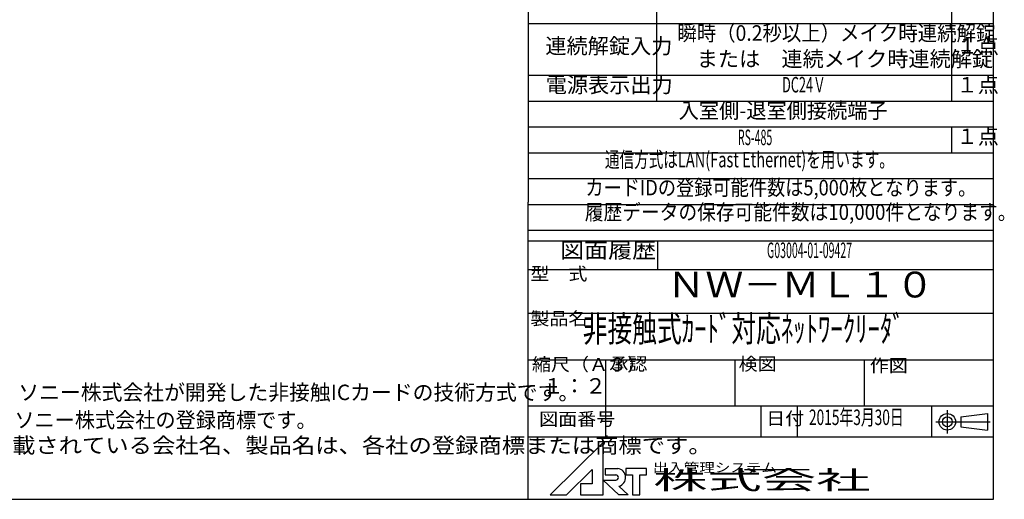
# Model space of a CAD drawing. Extents: x 30 to 833, y 30 to 544.
# Drawn here: x 424 to 804, y 30 to 216 of the extents above; entities that cross this region are included whole.
import ezdxf
from ezdxf.enums import TextEntityAlignment as Align

# ---------------------------------------------------------------- set-up
doc = ezdxf.new("R2010")
doc.units = 0
doc.header["$LTSCALE"] = 0.5
doc.header["$MEASUREMENT"] = 0
doc.layers.get('0').update_dxf_attribs({"linetype": 'CONTINUOUS'})
doc.layers.add('15', color=96, linetype='CONTINUOUS')
doc.styles.get("Standard").update_dxf_attribs({"font": 'txt', "bigfont": 'bigfont'})

# ---------------------------------------------------------------- blocks, each defined once
blk = doc.blocks.new('*G1')
at = {"layer": '15', "color": 96, "linetype": 'CONTINUOUS'}
blk.add_line((648.687832, 51.491333), (649.221143, 51.491333), dxfattribs=at)

msp = doc.modelspace()

# ---------------------------------------------------------------- linework, layer by layer
at = {"layer": '15', "color": 96, "linetype": 'CONTINUOUS'}
for p, q in [((620.173997, 544.151584), (620.173997, 145.033928)), ((800.2276, 29.999354), (800.2276, 544.150938)), ((669.906351, 254.152064), (669.906351, 184.151584)), ((783.939971, 254.151596), (783.939971, 184.151584)), ((620.173997, 214.151584), (800.2276, 214.151584)), ((620.173997, 194.151584), (800.2276, 194.151584)), ((620.173997, 184.151584), (800.2276, 184.151584)), ((620.173997, 174.151584), (800.2276, 174.151584)), ((783.939971, 174.151584), (783.939971, 164.151584)), ((620.173997, 164.151584), (800.2276, 164.151584)), ((620.173997, 154.151584), (800.2276, 154.151584)), ((620.173997, 120.026556), (620.173997, 145.033928)), ((620.173997, 144.151584), (800.220119, 144.151584)), ((620.17297, 134.151584), (800.226054, 134.151584)), ((620.172955, 130.029491), (800.226039, 130.029491)), ((670.187701, 130.029491), (670.187701, 119.026247)), ((620.172955, 119.026247), (800.226039, 119.026247)), ((620.172955, 119.026247), (800.226039, 119.026247)), ((620.172955, 119.026247), (800.226039, 119.026247)), ((620.173997, 30), (620.173997, 120.026556)), ((620.173997, 102.021247), (800.227081, 102.021247)), ((620.173997, 102.021234), (800.227081, 102.021247)), ((620.173997, 84.015925), (800.2276, 84.015925)), ((650.182845, 84.015925), (650.182845, 66.010619)), ((700.19759, 84.015925), (700.19759, 66.010623)), ((750.212336, 84.015925), (750.212336, 66.010627)), ((800.2276, 66.01063), (620.173997, 66.010617)), ((650.182845, 66.010619), (650.182845, 54.00708)), ((710.241002, 66.007085), (710.241002, 54.007085)), ((724.241002, 66.007095), (724.241002, 54.007095)), ((776.227081, 66.00709), (776.227081, 54.00709)), ((782.32846, 64.48709), (782.32846, 55.52709)), ((787.607002, 61.92709), (797.847002, 63.20709)), ((787.607002, 61.92709), (787.607002, 58.08709)), ((797.847002, 63.20709), (797.847002, 56.80709)), ((777.84846, 60.00709), (798.939002, 60.00709)), ((787.607002, 58.08709), (797.847002, 56.80709)), ((800.227081, 54.007092), (620.173997, 54.007078)), ((649.221143, 52.019363), (628.756797, 31.75764)), ((649.221143, 31.75764), (649.221143, 52.019363)), ((635.092369, 31.75764), (644.966187, 41.533696)), ((644.966187, 41.533696), (644.966187, 36.0126)), ((650.031617, 41.888499), (650.031617, 39.457096)), ((650.031617, 41.888499), (654.851778, 41.888499)), ((650.031617, 39.457096), (654.083963, 39.457096)), ((666.038375, 41.888499), (657.933686, 41.888499)), ((657.933686, 41.888499), (657.933686, 39.457096)), ((657.933686, 39.457096), (660.567717, 39.457096)), ((660.567717, 39.457096), (660.567717, 31.75764)), ((663.404362, 39.457096), (666.038375, 39.457096)), ((663.404362, 31.75764), (663.404362, 39.457096)), ((666.038375, 39.457096), (666.038375, 41.888499)), ((728.879008, 41.403554), (703.946332, 41.403554)), ((640.508608, 36.0126), (640.508608, 31.75764)), ((644.966187, 36.0126), (640.508608, 36.0126)), ((649.221143, 37.43092), (655.299669, 31.75764)), ((649.221143, 37.43092), (654.083963, 37.43092)), ((655.299669, 35.083527), (658.863116, 31.75764)), ((628.756797, 31.75764), (635.092369, 31.75764)), ((640.508608, 31.75764), (649.221143, 31.75764)), ((658.863116, 31.75764), (655.299669, 31.75764)), ((660.567717, 31.75764), (663.404362, 31.75764)), ((30, 30), (800.227081, 30))]:
    msp.add_line(p, q, dxfattribs=at)
for radius in [3.2, 1.92]:
    msp.add_circle((782.32846, 60.00709), radius, dxfattribs=at)
for centre, radius, start, end in [((654.083963, 38.444008), 1.013088, -90, 90), ((654.467866, 38.444008), 3.46582, -76.055153, 83.640296)]:
    msp.add_arc(centre, radius, start, end, dxfattribs=at)

# ---------------------------------------------------------------- block references
at = {"color": 96, "linetype": 'CONTINUOUS'}
msp.add_blockref('*G1', (0, 0), dxfattribs=at)

# ---------------------------------------------------------------- texts
at = {"layer": '15', "color": 96, "linetype": 'CONTINUOUS'}
for s, height, width, p in [('瞬時（0.2秒以上）メイク時連続解錠', 6.001769, 0.916667, (677.915924, 205.649077)), ('DC24Ｖ', 6.001769, 0.6, (718.427868, 185.649077)), ('入室側-退室側接続端子', 6.001769, 0.954545, (678.408858, 175.649077)), ('RS-485', 6.001769, 0.5, (701.348674, 165.251807)), ('通信方式はLAN(Fast Ethernet)を用います。', 6.001769, 0.689655, (649.900453, 156.652321)), ('カードIDの登録可能件数は5,000枚となります。', 6, 0.86, (642.34233, 145.796296)), ('履歴データの保存可能件数は10,000件となります。', 6.001769, 0.884615, (642.124977, 136.318965)), ('図面履歴', 6.001769, 1.133333, (632.576612, 121.526984)), ('G03004-01-09427', 6, 0.5, (712.587058, 121.541683)), ('型\u3000式', 5.001474, 1.08, (621.035263, 113.255697)), ('ＮＷ－ＭＬ１０', 10.002949, 1.08, (673.988821, 105.022118)), ('製品名', 5.001474, 1.08, (621.036305, 95.928688)), ('非接触式ｶｰﾄﾞ対応ﾈｯﾄﾜｰｸﾘｰﾀﾞ', 10.002949, 0.702, (641.320078, 87.887221)), ('縮尺（Ａ３）', 5.001474, 1.08, (621.665981, 78.177051)), ('承認', 5.001474, 1.08, (651.605163, 78.365937)), ('検図', 5.001474, 1.08, (701.619909, 78.365937)), ('作図', 5.001474, 1.08, (752.320241, 77.711739)), ('* FeliCaは、ソニー株式会社が開発した非接触ICカードの技術方式です。', 6, 0.984211, (378.2498, 66.5341)), ('2015年3月30日', 6.001769, 0.65, (728.811045, 56.887915)), ('* FeliCaは、ソニー株式会社の登録商標です。', 6, 0.952, (378.2119, 55.843)), ('図面番号', 5.001474, 1.08, (624.45047, 57.026766)), ('日付', 5, 1.08, (712.264335, 57.242959)), ('* その他記載されている会社名、製品名は、各社の登録商標または商標です。', 6, 1.101852, (378.3017, 46.0072)), ('出入管理システム', 3.601062, 1.222222, (668.40937, 39.382282)), ('株式会社', 7.202123, 2.138889, (668.550527, 31.618634))]:
    msp.add_text(s, height=height, dxfattribs=dict(at, width=width)).set_placement(p, align=Align.BOTTOM_LEFT)
for s, p in [('連続解錠入力', (626.879745, 200.649077)), ('１点', (785.933598, 200.649077)), ('または\u3000連続メイク時連続解錠', (685.418136, 195.649077)), ('電源表示出力', (627.010068, 185.571304)), ('１点', (785.919673, 185.649077)), ('１点', (785.919673, 165.649077)), ('１：２', (625.843729, 69.030416))]:
    msp.add_text(s, height=6.001769, dxfattribs=at).set_placement(p, align=Align.BOTTOM_LEFT)

doc.saveas('drawing.dxf')
